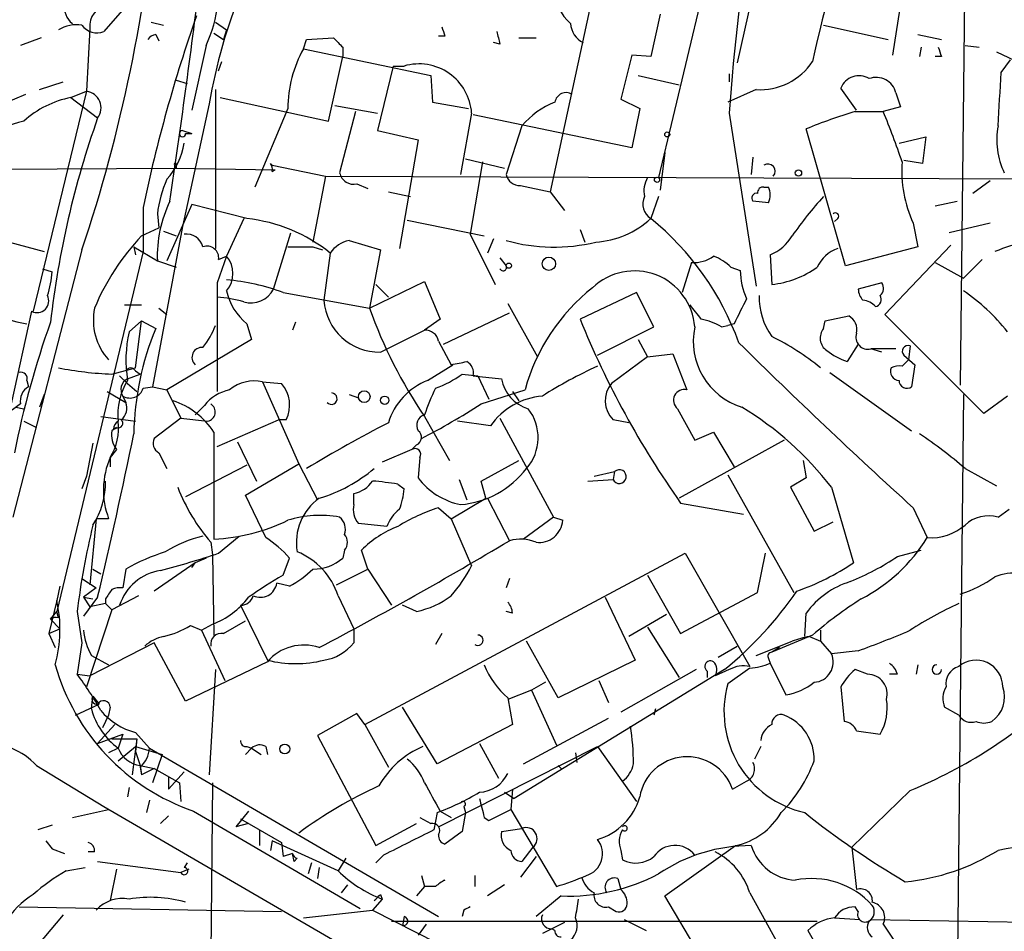
# Model space of a CAD drawing. Extents: x 7 to 199850, y -258826 to 2718.
# Drawn here: x 642 to 696, y 2069 to 2118 of the extents above; entities that cross this region are included whole.
import ezdxf

# ---------------------------------------------------------------- set-up
doc = ezdxf.new("R2010")
doc.units = 0
doc.header["$MEASUREMENT"] = 0
doc.layers.add('MAIN', color=5, linetype='CONTINUOUS')

msp = doc.modelspace()

# ---------------------------------------------------------------- linework, layer by layer
at = {"layer": 'MAIN'}
for p, q in [((693.7587, 2152.2723), (693.166, 2098.4243)), ((674.0313, 2122.5543), (671.068, 2108.8383)), ((682.244, 2120.6916), (681.1433, 2115.7809)), ((679.3653, 2119.9296), (676.91, 2109.6003)), ((689.5253, 2116.2043), (690.118, 2119.9296)), ((648.1233, 2118.7443), (647.0227, 2117.4743)), ((649.5627, 2117.9823), (650.24, 2117.8129)), ((653.034, 2117.9823), (653.6267, 2117.5589)), ((676.9947, 2118.4056), (676.4867, 2116.1196)), ((646.2607, 2117.6436), (646.0913, 2114.2569)), ((652.9493, 2117.3896), (653.4573, 2117.0509)), ((653.6267, 2117.5589), (653.4573, 2117.0509)), ((685.8, 2117.8129), (689.2713, 2117.0509)), ((643.636, 2117.1356), (642.5353, 2116.7123)), ((649.8167, 2117.3049), (649.986, 2116.9663)), ((657.7753, 2116.5429), (657.9447, 2117.0509)), ((657.9447, 2117.0509), (659.384, 2117.1356)), ((665.3953, 2117.2203), (665.0567, 2117.2203)), ((668.3587, 2116.7969), (668.02, 2116.8816)), ((669.3747, 2117.1356), (670.306, 2117.1356)), ((690.88, 2117.3049), (692.15, 2117.0509)), ((652.526, 2116.7123), (651.764, 2113.2409)), ((657.7753, 2116.5429), (664.6333, 2115.1036)), ((659.892, 2116.6276), (659.892, 2116.1196)), ((691.0493, 2116.6276), (690.9647, 2116.1196)), ((693.42, 2116.7123), (694.182, 2116.6276)), ((695.1133, 2116.3736), (696.8913, 2115.5269)), ((653.2033, 2115.3576), (653.3727, 2115.8656)), ((659.13, 2112.6483), (659.892, 2116.1196)), ((675.4707, 2116.2043), (674.878, 2113.8336)), ((676.4867, 2116.1196), (675.4707, 2116.2043)), ((692.15, 2116.1196), (691.8113, 2116.1196)), ((695.3673, 2115.2729), (695.8753, 2115.9503)), ((662.6013, 2115.6116), (661.7547, 2112.1403)), ((662.6013, 2115.6116), (663.194, 2115.6116)), ((643.5513, 2114.3416), (644.8213, 2114.7649)), ((650.9173, 2114.8496), (651.51, 2114.6803)), ((664.6333, 2115.1036), (664.718, 2113.6643)), ((675.8093, 2115.1036), (678.0107, 2114.5956)), ((680.72, 2115.1883), (680.72, 2114.7649)), ((646.0913, 2114.2569), (643.2127, 2102.4036)), ((645.2447, 2113.9183), (646.0913, 2114.2569)), ((653.034, 2114.3416), (653.034, 2105.7903)), ((682.1593, 2114.3416), (680.6353, 2113.6643)), ((687.578, 2113.2409), (686.7313, 2114.4263)), ((642.7893, 2114.0876), (641.604, 2113.5796)), ((645.2447, 2113.9183), (646.684, 2112.8176)), ((653.288, 2113.9183), (659.13, 2112.6483)), ((664.718, 2113.6643), (666.6653, 2113.3256)), ((674.878, 2113.8336), (675.894, 2113.3256)), ((689.6947, 2114.1723), (689.9487, 2113.4103)), ((652.6953, 2113.5796), (651.256, 2106.9756)), ((656.9287, 2113.3256), (655.1507, 2109.0923)), ((659.4687, 2113.4949), (661.7547, 2113.0716)), ((660.5693, 2113.1563), (659.7227, 2109.8543)), ((675.894, 2113.3256), (675.4707, 2111.2089)), ((687.4933, 2113.1563), (689.0173, 2113.1563)), ((689.9487, 2113.4103), (689.0173, 2113.1563)), ((666.8347, 2113.0716), (666.242, 2109.7696)), ((675.4707, 2111.2089), (666.9193, 2112.9869)), ((680.72, 2113.0716), (682.1593, 2103.7583)), ((651.256, 2112.1403), (651.764, 2111.9709)), ((661.7547, 2112.1403), (663.956, 2111.6323)), ((669.544, 2112.3943), (668.6973, 2109.7696)), ((686.9853, 2104.8589), (684.8687, 2112.2249)), ((651.4253, 2111.9709), (651.764, 2111.9709)), ((663.956, 2111.6323), (662.94, 2105.7903)), ((689.864, 2111.4629), (691.3033, 2111.8016)), ((691.3033, 2111.8016), (691.134, 2110.3623)), ((666.496, 2110.6163), (668.6127, 2110.1083)), ((677.2487, 2110.9549), (676.9947, 2108.9229)), ((681.99, 2110.7009), (681.9053, 2109.7696)), ((691.134, 2110.3623), (690.118, 2110.5316)), ((632.206, 2110.0236), (650.9173, 2110.1083)), ((650.9173, 2110.3623), (650.9173, 2110.1083)), ((650.9173, 2110.1083), (656.2513, 2110.0236)), ((655.9973, 2110.3623), (656.082, 2110.2776)), ((656.082, 2110.2776), (658.9607, 2109.6849)), ((656.082, 2109.9389), (656.2513, 2110.0236)), ((667.4273, 2110.4469), (666.75, 2106.5523)), ((658.9607, 2109.6849), (658.2833, 2106.1289)), ((658.9607, 2109.6849), (701.2093, 2109.5156)), ((694.7747, 2109.4309), (693.8433, 2108.7536)), ((660.654, 2109.2616), (661.2467, 2109.0076)), ((669.4593, 2109.1769), (671.068, 2108.8383)), ((682.5827, 2109.0923), (682.8367, 2109.0923)), ((662.3473, 2108.8383), (663.5327, 2108.5843)), ((671.068, 2108.8383), (671.83, 2107.8223)), ((676.91, 2108.5843), (676.4867, 2107.3989)), ((649.1393, 2107.9916), (649.1393, 2105.6209)), ((651.764, 2108.1609), (650.4093, 2105.1129)), ((654.7273, 2107.3989), (651.764, 2108.1609)), ((682.8367, 2108.2456), (681.99, 2108.3303)), ((691.8113, 2108.0763), (692.9967, 2108.3303)), ((649.9013, 2107.6529), (649.986, 2106.8909)), ((654.558, 2107.3989), (653.6267, 2105.3669)), ((663.3633, 2107.3143), (667.512, 2106.4676)), ((686.562, 2107.3989), (686.3927, 2107.2296)), ((649.0547, 2106.4676), (649.986, 2106.8909)), ((651.256, 2106.9756), (649.6473, 2098.3396)), ((672.6767, 2106.8063), (672.9307, 2106.1289)), ((690.626, 2107.1449), (690.88, 2105.8749)), ((694.7747, 2107.1449), (692.5733, 2106.6369)), ((650.24, 2106.7216), (650.9173, 2106.4676)), ((656.1667, 2103.5889), (657.098, 2106.6369)), ((666.75, 2106.5523), (668.1047, 2103.8429)), ((668.02, 2106.2983), (667.6813, 2105.5363)), ((641.9427, 2106.1289), (643.8053, 2105.6209)), ((645.8373, 2105.7056), (642.112, 2091.3123)), ((648.6313, 2105.8749), (648.716, 2105.4516)), ((648.6313, 2105.8749), (649.9013, 2105.1129)), ((656.9287, 2105.8749), (658.2833, 2105.8749)), ((658.2833, 2105.8749), (658.7913, 2105.7056)), ((660.2307, 2106.2136), (661.924, 2105.7056)), ((661.924, 2105.7056), (661.3313, 2102.5729)), ((690.88, 2105.8749), (686.9853, 2104.8589)), ((689.102, 2102.2343), (692.658, 2105.9596)), ((649.1393, 2105.6209), (644.4827, 2086.2323)), ((653.6267, 2105.3669), (653.1187, 2103.9276)), ((653.2033, 2105.1976), (653.6267, 2105.3669)), ((659.2147, 2105.5363), (658.876, 2102.9963)), ((668.3587, 2105.2823), (668.6973, 2104.8589)), ((682.9213, 2105.4516), (683.006, 2103.8429)), ((694.3513, 2105.1976), (693.3353, 2104.1816)), ((643.7207, 2104.6896), (644.2287, 2104.5203)), ((649.9013, 2105.1129), (650.9173, 2104.7743)), ((678.688, 2105.0283), (678.18, 2103.4196)), ((680.8047, 2104.7743), (681.3127, 2104.6049)), ((691.8113, 2105.0283), (693.3353, 2104.1816)), ((653.1187, 2103.9276), (653.1187, 2098.0856)), ((661.3313, 2102.5729), (664.2947, 2104.0123)), ((661.67, 2103.8429), (662.3473, 2103.1656)), ((664.2947, 2104.0123), (665.1413, 2101.9803)), ((688.9327, 2103.9276), (687.6627, 2103.5889)), ((656.6747, 2103.4196), (661.3313, 2102.5729)), ((675.7247, 2103.4196), (672.6767, 2101.9803)), ((676.656, 2101.5569), (675.7247, 2103.4196)), ((648.1233, 2102.7423), (649.0547, 2102.7423)), ((649.986, 2102.5729), (650.4093, 2102.2343)), ((668.782, 2102.8269), (670.3907, 2099.9483)), ((643.128, 2102.4036), (642.0273, 2097.4083)), ((665.3107, 2100.6256), (668.8667, 2102.3189)), ((685.8847, 2101.8956), (687.1547, 2102.1496)), ((694.436, 2096.9003), (689.102, 2102.2343)), ((648.3773, 2101.3029), (649.0547, 2101.8956)), ((648.716, 2099.3556), (649.0547, 2101.8956)), ((649.0547, 2101.8956), (649.8167, 2101.4723)), ((654.7273, 2101.7263), (654.9813, 2100.8796)), ((657.352, 2101.8109), (657.1827, 2101.3876)), ((665.1413, 2101.9803), (664.2947, 2101.3876)), ((673.608, 2100.0329), (676.656, 2101.5569)), ((680.2967, 2101.5569), (680.6353, 2101.6416)), ((680.974, 2101.7263), (680.6353, 2101.6416)), ((685.8, 2101.4723), (685.8847, 2101.8956)), ((661.924, 2100.2023), (664.2947, 2101.3876)), ((654.9813, 2100.8796), (650.4093, 2098.1703)), ((665.0567, 2100.7949), (665.734, 2099.5249)), ((675.8093, 2100.8796), (676.3173, 2099.9483)), ((687.6627, 2100.6256), (687.07, 2099.6943)), ((690.4567, 2100.5409), (690.372, 2099.7789)), ((676.3173, 2099.9483), (674.37, 2098.5089)), ((676.3173, 2099.9483), (677.672, 2100.1176)), ((677.672, 2100.1176), (678.434, 2098.1703)), ((689.6947, 2100.3716), (688.34, 2100.3716)), ((688.9327, 2100.2023), (688.34, 2100.3716)), ((690.118, 2100.0329), (690.7107, 2099.5249)), ((647.446, 2099.0169), (648.716, 2099.3556)), ((664.464, 2098.6783), (665.8187, 2099.5249)), ((690.0333, 2099.4403), (690.372, 2099.7789)), ((690.7107, 2099.5249), (690.5413, 2098.3396)), ((647.8693, 2098.9323), (648.2927, 2098.5089)), ((648.2927, 2098.7629), (648.97, 2099.0169)), ((648.716, 2099.1863), (648.97, 2099.0169)), ((666.3267, 2099.0169), (667.1733, 2098.9323)), ((666.9193, 2098.9323), (668.4433, 2098.7629)), ((667.1733, 2098.9323), (667.766, 2097.6623)), ((686.1387, 2099.1016), (690.5413, 2095.9689)), ((642.874, 2098.6783), (642.9587, 2098.3396)), ((648.2927, 2098.5089), (648.8007, 2098.0856)), ((649.1393, 2098.2549), (649.6473, 2098.3396)), ((649.6473, 2098.3396), (650.4093, 2098.1703)), ((655.574, 2098.5936), (656.59, 2098.5089)), ((655.574, 2098.5936), (657.5213, 2094.1909)), ((643.8053, 2097.9163), (643.5513, 2097.2389)), ((647.192, 2098.0856), (648.208, 2097.4929)), ((648.0387, 2097.8316), (648.208, 2097.4929)), ((650.4093, 2098.1703), (651.1713, 2096.6463)), ((660.2307, 2097.9163), (660.7387, 2097.7469)), ((667.3427, 2097.4083), (669.7133, 2098.1703)), ((669.036, 2098.0856), (669.3747, 2097.5776)), ((693.3353, 2097.9163), (692.912, 2058.2076)), ((695.706, 2097.8316), (694.436, 2096.9003)), ((642.5353, 2097.4083), (641.604, 2096.7309)), ((642.2813, 2097.2389), (642.7047, 2097.1543)), ((652.4413, 2097.3236), (651.9333, 2096.8156)), ((646.8533, 2096.7309), (648.716, 2096.4769)), ((664.2947, 2096.7309), (665.6493, 2094.3603)), ((677.926, 2097.1543), (678.8573, 2095.4609)), ((642.7047, 2096.4769), (643.382, 2096.1383)), ((651.1713, 2096.6463), (649.732, 2095.5456)), ((651.1713, 2096.6463), (652.6107, 2096.4769)), ((653.1187, 2095.1223), (656.4207, 2096.5616)), ((656.844, 2096.5616), (656.4207, 2096.5616)), ((667.8507, 2096.2229), (666.0727, 2096.4769)), ((668.3587, 2096.6463), (671.2373, 2091.3123)), ((675.3013, 2096.3923), (674.4547, 2096.5616)), ((647.7, 2096.1383), (647.446, 2095.9689)), ((647.5307, 2096.0536), (647.7847, 2096.1383)), ((652.9493, 2095.8843), (652.9493, 2090.1269)), ((678.8573, 2095.4609), (679.8733, 2095.8843)), ((679.8733, 2095.8843), (680.974, 2094.0216)), ((646.43, 2095.2916), (646.0913, 2093.5136)), ((654.2193, 2095.3763), (655.2353, 2093.2596)), ((663.8713, 2095.2069), (663.6173, 2094.9529)), ((683.6833, 2095.4609), (678.0107, 2092.3283)), ((647.7, 2094.9529), (647.3613, 2094.5296)), ((649.986, 2094.7836), (650.4093, 2093.9369)), ((663.6173, 2094.9529), (662.0087, 2094.2756)), ((647.3613, 2094.5296), (647.3613, 2094.0216)), ((654.7273, 2094.1063), (651.4253, 2092.4129)), ((654.6427, 2092.4976), (657.5213, 2094.1909)), ((657.5213, 2094.1909), (658.5373, 2092.2436)), ((664.0407, 2094.5296), (663.956, 2093.4289)), ((667.3427, 2093.2596), (669.3747, 2094.3603)), ((684.6993, 2094.3603), (684.8687, 2093.4289)), ((646.0913, 2093.5136), (645.8373, 2092.8363)), ((673.4387, 2093.5136), (674.5393, 2093.7676)), ((674.5393, 2093.7676), (674.4547, 2093.3443)), ((680.6353, 2093.5983), (684.1913, 2087.2483)), ((693.42, 2093.9369), (695.1133, 2093.0056)), ((662.8553, 2093.0903), (663.194, 2092.8363)), ((666.1573, 2093.3443), (666.5807, 2092.2436)), ((667.5967, 2092.3283), (667.3427, 2093.2596)), ((673.1, 2093.2596), (674.4547, 2093.3443)), ((684.8687, 2093.4289), (684.022, 2092.9209)), ((655.7433, 2090.2116), (654.6427, 2092.4976)), ((660.4847, 2091.9896), (660.4847, 2092.5823)), ((684.022, 2092.9209), (685.292, 2090.5503)), ((686.2233, 2092.9209), (687.4087, 2088.8569)), ((665.734, 2091.2276), (667.5967, 2092.3283)), ((667.6813, 2092.3283), (668.8667, 2090.0423)), ((678.0953, 2092.0743), (681.482, 2091.4816)), ((665.0567, 2091.8203), (665.734, 2091.2276)), ((690.626, 2091.8203), (691.388, 2090.2116)), ((695.198, 2091.3123), (695.7907, 2091.7356)), ((646.5993, 2091.2276), (646.2607, 2087.6716)), ((647.2767, 2091.2276), (646.5993, 2091.2276)), ((662.2627, 2090.8043), (660.7387, 2090.9736)), ((665.734, 2091.2276), (666.8347, 2088.6876)), ((671.2373, 2091.3123), (669.6287, 2090.1269)), ((671.2373, 2091.3123), (671.7453, 2091.1429)), ((685.292, 2090.5503), (686.308, 2091.0583)), ((652.78, 2089.9576), (652.8647, 2089.2803)), ((653.2033, 2089.3649), (654.304, 2090.2963)), ((652.8647, 2089.2803), (652.9493, 2084.9623)), ((659.9767, 2089.5343), (659.892, 2089.1109)), ((661.2467, 2088.5183), (660.908, 2089.5343)), ((661.0773, 2080.1363), (678.3493, 2089.3649)), ((678.3493, 2089.3649), (681.8207, 2083.2689)), ((682.244, 2087.2483), (682.6673, 2089.3649)), ((689.7793, 2089.1956), (691.0493, 2089.5343)), ((651.9333, 2088.8569), (649.732, 2087.3329)), ((651.764, 2088.6029), (651.9333, 2088.8569)), ((652.526, 2089.1109), (651.9333, 2088.8569)), ((656.6747, 2088.1796), (657.0133, 2089.1109)), ((646.43, 2088.5183), (646.8533, 2088.2643)), ((648.208, 2088.5183), (648.0387, 2087.5023)), ((659.5533, 2087.6716), (661.2467, 2088.5183)), ((661.2467, 2088.5183), (662.5167, 2086.5709)), ((645.8373, 2088.0103), (646.5993, 2087.5023)), ((657.0133, 2087.5869), (656.336, 2087.7563)), ((668.8667, 2088.0103), (668.6973, 2087.5023)), ((676.3173, 2088.1796), (678.0953, 2085.0469)), ((644.652, 2087.5869), (644.4827, 2086.8249)), ((646.5993, 2087.5023), (645.922, 2086.9943)), ((678.0953, 2085.0469), (682.244, 2087.2483)), ((644.4827, 2086.8249), (644.0593, 2085.0469)), ((645.922, 2086.9943), (646.43, 2086.9096)), ((646.684, 2086.9943), (645.922, 2085.9783)), ((645.922, 2086.9943), (646.2607, 2086.4863)), ((647.1073, 2086.6556), (646.2607, 2086.4863)), ((647.1073, 2086.9096), (647.1073, 2086.6556)), ((647.1073, 2086.6556), (647.446, 2086.3169)), ((648.8853, 2087.0789), (647.446, 2086.3169)), ((659.638, 2087.0789), (660.4847, 2085.3009)), ((674.0313, 2086.9943), (675.64, 2083.6076)), ((644.144, 2085.8089), (644.4827, 2086.2323)), ((644.5673, 2085.8936), (644.4827, 2086.2323)), ((645.5833, 2086.2323), (645.8373, 2084.5389)), ((647.446, 2086.3169), (646.0913, 2082.1683)), ((654.3887, 2086.5709), (655.828, 2083.6076)), ((663.8713, 2086.2323), (663.1093, 2086.5709)), ((669.036, 2086.1476), (668.6973, 2086.2323)), ((684.784, 2084.8776), (684.8687, 2086.1476)), ((644.144, 2085.8089), (644.652, 2085.3009)), ((652.272, 2085.2163), (652.8647, 2085.5549)), ((653.4573, 2085.0469), (654.6427, 2085.7243)), ((677.3333, 2086.0629), (675.3013, 2084.8776)), ((644.0593, 2085.0469), (644.652, 2085.3009)), ((644.0593, 2085.0469), (644.398, 2084.2849)), ((651.6793, 2085.4703), (652.272, 2085.2163)), ((652.272, 2085.2163), (653.542, 2082.5069)), ((660.4847, 2085.3009), (660.4847, 2084.5389)), ((665.226, 2085.0469), (664.8873, 2084.4543)), ((676.3173, 2085.3856), (678.0107, 2082.6763)), ((685.6307, 2085.2163), (685.6307, 2084.6236)), ((645.8373, 2084.5389), (645.5833, 2082.8456)), ((649.732, 2084.5389), (646.2607, 2082.7609)), ((651.4253, 2081.4063), (649.732, 2084.5389)), ((671.4913, 2081.5756), (669.798, 2084.6236)), ((682.1593, 2083.8616), (684.1067, 2084.6236)), ((685.2073, 2084.9623), (683.006, 2084.0309)), ((685.038, 2084.8776), (685.6307, 2084.6236)), ((685.6307, 2084.6236), (686.2233, 2083.9463)), ((680.1273, 2083.7769), (681.1433, 2084.3696)), ((683.4293, 2084.2849), (683.006, 2084.0309)), ((687.6627, 2084.1156), (686.2233, 2083.9463)), ((646.3453, 2083.8616), (647.2767, 2083.3536)), ((655.828, 2083.5229), (651.4253, 2081.4063)), ((675.64, 2083.6076), (671.4913, 2081.5756)), ((682.8367, 2083.6923), (682.9213, 2083.4383)), ((682.9213, 2083.4383), (683.768, 2081.7449)), ((653.034, 2083.0996), (652.6953, 2077.4269)), ((680.466, 2083.0996), (669.1207, 2076.1569)), ((678.942, 2083.0996), (674.878, 2080.8136)), ((679.5347, 2083.0149), (679.5347, 2082.6763)), ((680.72, 2083.0996), (679.958, 2082.7609)), ((681.8207, 2083.1843), (680.6353, 2082.3376)), ((688.1707, 2082.8456), (687.4933, 2083.0996)), ((690.88, 2083.3536), (690.7953, 2082.8456)), ((645.5833, 2082.8456), (646.2607, 2082.7609)), ((670.814, 2082.4223), (670.052, 2081.9989)), ((673.6927, 2082.5069), (674.2007, 2081.3216)), ((689.7793, 2082.8456), (689.356, 2082.8456)), ((670.052, 2081.9989), (668.782, 2081.4909)), ((670.052, 2081.9989), (671.4067, 2079.0356)), ((686.7313, 2082.1683), (686.9007, 2080.3056)), ((646.3453, 2080.9829), (646.43, 2081.6603)), ((646.43, 2081.6603), (646.7687, 2081.2369)), ((668.782, 2081.5756), (669.036, 2080.1363)), ((645.4987, 2080.6443), (646.7687, 2081.2369)), ((647.3613, 2081.0676), (647.2767, 2080.6443)), ((664.972, 2078.0196), (663.1093, 2081.0676)), ((676.7407, 2080.9829), (676.656, 2080.6443)), ((693.0813, 2080.6443), (692.3193, 2081.0676)), ((647.2767, 2080.6443), (646.938, 2079.9669)), ((660.654, 2080.7289), (658.5373, 2079.5436)), ((661.0773, 2080.1363), (660.654, 2080.7289)), ((669.6287, 2078.0196), (674.2007, 2080.4749)), ((647.6153, 2080.1363), (646.684, 2079.1203)), ((648.716, 2079.7129), (649.478, 2078.8663)), ((661.0773, 2080.1363), (662.3473, 2077.8503)), ((669.036, 2080.1363), (664.972, 2078.0196)), ((687.578, 2079.7976), (688.848, 2079.6283)), ((646.684, 2079.1203), (648.0387, 2079.6283)), ((647.446, 2079.3743), (648.8007, 2079.3743)), ((648.0387, 2079.6283), (647.7847, 2078.8663)), ((648.8007, 2079.3743), (648.5467, 2077.4269)), ((648.8007, 2079.3743), (648.716, 2078.6969)), ((658.5373, 2079.5436), (661.67, 2073.6169)), ((647.7847, 2078.8663), (647.2767, 2078.6123)), ((647.7847, 2078.1889), (648.716, 2078.9509)), ((648.716, 2078.9509), (650.1553, 2078.5276)), ((648.716, 2078.6969), (648.97, 2077.9349)), ((649.478, 2078.8663), (665.0567, 2069.8069)), ((654.9813, 2078.8663), (654.6427, 2078.5276)), ((654.7273, 2078.9509), (654.9813, 2078.8663)), ((654.9813, 2078.8663), (655.4893, 2078.5276)), ((655.7433, 2078.9509), (655.828, 2078.5276)), ((665.0567, 2074.6329), (673.608, 2078.9509)), ((667.258, 2079.1203), (668.274, 2077.2576)), ((673.608, 2078.9509), (675.7247, 2075.9876)), ((682.4133, 2078.9509), (682.0747, 2078.2736)), ((650.1553, 2078.5276), (649.6473, 2077.0036)), ((672.4227, 2078.6123), (672.5073, 2078.1043)), ((643.382, 2077.9349), (647.0227, 2075.7336)), ((648.97, 2077.9349), (649.732, 2077.7656)), ((648.97, 2077.9349), (649.0547, 2077.4269)), ((648.97, 2077.8503), (649.0547, 2077.4269)), ((649.732, 2077.7656), (649.0547, 2077.4269)), ((649.732, 2077.7656), (651.0867, 2077.0036)), ((650.494, 2076.6649), (651.3407, 2077.5963)), ((671.4913, 2077.9349), (671.6607, 2077.7656)), ((650.494, 2077.3423), (650.494, 2076.6649)), ((680.8893, 2076.6649), (681.6513, 2077.0883)), ((648.3773, 2076.7496), (648.2927, 2076.2416)), ((651.0867, 2077.0036), (651.1713, 2075.9876)), ((652.8647, 2077.0036), (651.6793, 1956.0149)), ((669.036, 2076.6649), (668.9513, 2075.5643)), ((690.4567, 2076.5803), (687.324, 2073.5323)), ((649.478, 2076.0723), (649.3087, 2075.3949)), ((668.6127, 2076.4956), (669.1207, 2076.1569)), ((645.3293, 2075.1409), (647.2767, 2075.5643)), ((647.0227, 2075.7336), (683.8527, 2054.3129)), ((651.8487, 2075.4796), (660.8233, 2070.2303)), ((654.812, 2075.4796), (654.1347, 2074.6329)), ((665.1413, 2075.4796), (665.734, 2075.1409)), ((666.4113, 2075.7336), (666.496, 2075.3949)), ((667.766, 2074.9716), (668.9513, 2075.5643)), ((668.9513, 2075.5643), (671.4067, 2071.4156)), ((650.494, 2075.2256), (650.0707, 2074.8023)), ((654.3887, 2075.0563), (656.59, 2073.7863)), ((664.0407, 2075.1409), (664.6333, 2074.8023)), ((664.972, 2075.3949), (664.8027, 2074.4636)), ((666.496, 2075.3949), (666.3267, 2074.3789)), ((667.512, 2075.1409), (667.766, 2074.9716)), ((644.2287, 2074.7176), (643.4667, 2074.4636)), ((654.812, 2074.8023), (654.1347, 2074.6329)), ((655.4047, 2074.4636), (655.4047, 2073.6169)), ((661.67, 2073.6169), (663.8713, 2074.8023)), ((668.4433, 2074.3789), (669.544, 2074.5483)), ((643.89, 2073.8709), (644.2287, 2073.4476)), ((656.082, 2073.8709), (655.9973, 2073.3629)), ((659.638, 2072.2623), (656.082, 2073.8709)), ((666.3267, 2074.3789), (665.3953, 2073.7016)), ((644.2287, 2073.4476), (644.906, 2073.1936)), ((656.59, 2073.7863), (656.6747, 2073.0243)), ((670.1367, 2073.5323), (669.544, 2072.7703)), ((674.878, 2073.3629), (674.9627, 2072.8549)), ((677.2487, 2070.9076), (681.0587, 2073.6169)), ((687.324, 2073.5323), (687.578, 2071.2463)), ((646.5147, 2073.2783), (646.176, 2073.2783)), ((657.1827, 2073.1936), (656.6747, 2073.0243)), ((657.2673, 2072.7703), (657.1827, 2073.1936)), ((657.4367, 2072.9396), (657.2673, 2072.7703)), ((660.0613, 2072.9396), (659.638, 2072.2623)), ((662.0933, 2073.1089), (661.67, 2072.6856)), ((670.306, 2073.0243), (669.4593, 2071.9236)), ((644.9907, 2072.2623), (646.0067, 2072.4316)), ((646.684, 2072.7703), (651.1713, 2072.1776)), ((647.7, 2072.3469), (647.3613, 2070.6536)), ((651.5947, 2072.3469), (651.1713, 2072.1776)), ((651.51, 2072.6856), (651.3407, 2072.4316)), ((658.1987, 2072.6856), (658.0293, 2072.0929)), ((658.622, 2072.4316), (658.5373, 2071.8389)), ((664.1253, 2072.0083), (664.2947, 2071.4156)), ((665.3107, 2071.7543), (665.3953, 2071.7543)), ((667.004, 2072.0083), (667.004, 2071.4156)), ((674.7087, 2071.8389), (674.878, 2071.2463)), ((660.146, 2071.5003), (659.8073, 2071.0769)), ((664.2947, 2071.4156), (663.8713, 2070.9076)), ((664.8873, 2071.4156), (664.2947, 2071.4156)), ((668.6127, 2071.5003), (667.6813, 2070.9076)), ((662.0087, 2070.7383), (661.5007, 2070.1456)), ((661.924, 2070.9923), (662.0087, 2070.7383)), ((671.6607, 2070.9076), (670.306, 2069.8069)), ((680.5507, 2065.3196), (677.2487, 2070.9076)), ((681.8207, 2071.0769), (683.9373, 2067.2669)), ((642.4507, 2070.3149), (656.59, 2070.0609)), ((674.2007, 2070.3149), (674.624, 2070.0609)), ((687.6627, 2070.0609), (687.4933, 2070.3149)), ((644.8213, 2069.8916), (643.128, 2067.8596)), ((657.7753, 2069.7223), (661.5007, 2070.1456)), ((661.5007, 2070.1456), (666.8347, 2067.4363)), ((663.194, 2069.8069), (663.1093, 2069.2989)), ((666.4113, 2070.1456), (666.3267, 2069.8069)), ((675.0473, 2069.6376), (676.2327, 2069.0449)), ((686.3927, 2069.7223), (687.7473, 2069.6376)), ((688.34, 2069.6376), (718.6507, 2069.1296)), ((662.5167, 2069.5529), (685.4613, 2069.5529)), ((664.3793, 2069.3836), (663.956, 2068.7909)), ((671.83, 2069.4683), (670.6447, 2068.8756)), ((671.322, 2069.0449), (671.1527, 2069.1296)), ((689.0173, 2069.3836), (690.5413, 2067.0976)), ((684.9533, 2069.0449), (686.2233, 2066.8436))]:
    msp.add_line(p, q, dxfattribs=at)
for centre, radius in [((677.3756, 2111.9286), 0.1338), ((684.4453, 2109.8543), 0.1693), ((676.8253, 2109.4874), 0.1411), ((670.998, 2104.9621), 0.3573), ((668.8384, 2104.859), 0.1411), ((661.0491, 2097.8034), 0.3155), ((662.1497, 2097.6059), 0.2275), ((656.7678, 2078.824), 0.2658)]:
    msp.add_circle(centre, radius, dxfattribs=at)
for centre, radius, start, end in [((788.0163, 2105.8143), 107.5415, 164.720985, 176.130526), ((565.4343, 2132.614), 84.7862, 341.496198, 355.026595), ((761.7896, 2099.2552), 78.363, 161.074828, 167.762323), ((645.8372, 2119.798), 7.3663, 335.23502, 12.31325), ((162.1524, 2180.65), 493.7513, 351.577594, 352.965714), ((680.9408, 2108.8003), 28.647, 157.50591, 170.39619), ((673.9893, 2119.9722), 2.7601, 184.403, 228.73089), ((646.0148, 2118.793), 1.1277, 169.51019, 232.56307), ((647.449, 2117.7486), 1.1929, 102.44025, 185.04963), ((725.2245, 2092.353), 77.6758, 160.469323, 168.38515), ((645.5408, 2115.9933), 1.8436, 80.74511, 121.87361), ((646.6416, 2118.3845), 0.9868, 215.40065, 292.71902), ((792.303, 2159.7968), 133.8593, 198.316987, 198.546184), ((837.6239, 2159.4856), 174.5653, 193.92564, 194.154823), ((673.3602, 2117.9581), 1.193, 182.90677, 244.4681), ((649.8588, 2116.7548), 0.5517, 94.3764, 147.53996), ((786.6379, 2243.8815), 179.6053, 224.885409, 225.114592), ((663.6852, 2113.2677), 6.7568, 151.00527, 179.50901), ((819.0727, 2158.7011), 133.8752, 198.317001, 198.54617), ((682.3674, 2117.7355), 3.4002, 266.49125, 326.63755), ((663.9983, 2112.8853), 2.8425, 3.7579, 106.43686), ((-24.3687, 2156.1587), 720.8964, 356.51953, 356.7487123), ((687.705, 2114.0452), 1.0456, 58.24496, 158.62494), ((688.6311, 2113.9037), 1.097, 14.17305, 110.03398), ((645.9612, 2113.3616), 0.9047, 323.03383, 81.73197), ((646.3035, 2108.6256), 5.3975, 101.31264, 131.81655), ((672.9733, 2109.4728), 4.505, 111.50265, 139.57155), ((671.9287, 2113.5656), 0.6147, 58.12504, 170.75988), ((694.3887, 2089.562), 24.5812, 106.29093, 112.78581), ((640.9949, 2093.6031), 51.8505, 18.95667, 22.1546), ((644.4731, 2105.1547), 7.6994, 103.27819, 138.29002), ((693.1629, 2096.2953), 49.3282, 160.43074, 173.58009), ((651.256, 2111.971), 0.1693, 90, 359.96616), ((699.1762, 2111.6322), 4.0505, 169.15529, 206.03556), ((647.8574, 2111.9326), 3.5148, 316.55513, 352.32036), ((650.875, 2110.3199), 0.0598, 45.06765, 225), ((655.616, 2110.0659), 0.483, 344.75529, 37.85938), ((682.7944, 2109.945), 0.3943, 318.72248, 122.47677), ((696.6388, 2109.9284), 6.6258, 175.51176, 204.84079), ((656.4142, 2106.8773), 6.5589, 156.28134, 173.20882), ((660.4846, 2110.0234), 0.7804, 192.51368, 282.53677), ((669.4241, 2109.9178), 0.7418, 191.52504, 272.72006), ((677.5024, 2108.8807), 1.3865, 148.73362, 192.34413), ((682.5404, 2108.7959), 0.2994, 81.87802, 188.12198), ((681.8197, 2108.669), 1.1016, 337.39694, 22.59826), ((676.9881, 2108.1832), 0.9309, 154.47818, 237.40937), ((682.1875, 2108.4997), 0.2602, 77.45447, 220.6204), ((700.9623, 2094.7193), 20.5459, 137.55898, 145.12362), ((656.6928, 2105.363), 6.7961, 154.11174, 182.10899), ((653.7581, 2098.7269), 8.726, 51.29364, 83.62297), ((673.2267, 2110.9133), 4.7936, 273.54741, 312.84937), ((666.9127, 2095.5875), 15.2043, 19.69, 50.97271), ((686.435, 2107.5259), 0.1796, 315, 135), ((658.4938, 2097.5361), 12.9949, 136.58274, 157.19492), ((651.4761, 2105.6547), 0.9078, 14.03931, 98.5782), ((682.0438, 2107.675), 2.3903, 291.53746, 329.65988), ((698.9791, 2095.9127), 10.4812, 92.61994, 112.14208), ((652.5739, 2105.2786), 0.6346, 352.66669, 110.01396), ((660.5689, 2104.6057), 1.6431, 101.87824, 145.50333), ((671.2717, 2115.3692), 9.5107, 254.29491, 283.69448), ((687.1863, 2104.0097), 1.8869, 109.32129, 156.09486), ((652.5578, 2104.4356), 1.4177, 318.93536, 41.06464), ((678.801, 2106.8768), 1.852, 266.50183, 305.38159), ((678.9557, 2102.8964), 2.6354, 45.44429, 69.62386), ((668.528, 2104.7742), 0.1893, 206.55151, 26.57859), ((682.3706, 2109.2199), 5.4144, 276.73939, 304.80806), ((640.0035, 2104.7049), 4.2292, 339.88286, 357.49832), ((675.6062, 2101.3168), 3.2599, 4.22374, 133.69991), ((685.0395, 2104.6333), 3.7269, 180.43661, 204.61623), ((652.5482, 2092.0466), 12.0985, 70.05756, 84.88566), ((654.939, 2104.2558), 1.3972, 254.17515, 331.48871), ((679.903, 2095.3853), 10.5634, 128.31403, 164.71353), ((688.6182, 2103.6477), 0.9573, 183.52145, 222.87922), ((688.5516, 2103.6313), 0.4827, 307.88123, 37.86457), ((643.4243, 2102.954), 0.6251, 241.70483, 28.29517), ((652.497, 2095.4376), 7.753, 74.58349, 85.40059), ((656.7562, 2104.2118), 3.2085, 192.73897, 230.77543), ((1019.9724, 1933.0737), 378.6339, 153.320357, 153.549534), ((685.9687, 2103.1653), 3.641, 178.66229, 215.54006), ((688.5234, 2103.0386), 0.3875, 280.49794, 33.11188), ((687.1234, 2094.4375), 10.9907, 38.65704, 55.58395), ((649.669, 2101.9322), 3.2187, 168.51831, 221.99026), ((661.8658, 2103.1984), 2.9966, 183.86711, 271.11285), ((685.718, 2111.2706), 25.8913, 199.62916, 214.1642), ((666.6763, 2092.8537), 15.4932, 36.09127, 39.66191), ((687.8528, 2102.022), 0.9764, 40.61402, 86.2476), ((643.6536, 2107.0358), 5.3664, 245.57646, 261.64688), ((686.7456, 2101.4018), 0.8524, 347.56816, 61.31819), ((691.009, 2085.0409), 49.7751, 160.31094, 168.71237), ((664.065, 2095.5347), 15.436, 157.37737, 179.01669), ((648.9159, 2103.2086), 4.4062, 321.34364, 339.16742), ((718.3236, 2120.5142), 49.2661, 202.09851, 215.25888), ((682.4797, 2100.7817), 3.7044, 167.9208, 253.01098), ((678.6161, 2098.8304), 3.2028, 58.35054, 79.56859), ((686.4236, 2100.9566), 0.8093, 140.41019, 235.84847), ((655.2171, 2099.7688), 7.0097, 167.35833, 188.94981), ((664.3299, 2100.6467), 0.7417, 11.52504, 92.72006), ((676.6093, 2088.2528), 14.3059, 50.90498, 63.43978), ((688.1907, 2101.0034), 0.6493, 160.67206, 283.2956), ((652.3093, 2099.9159), 0.5425, 84.98726, 226.12037), ((896.4986, 2318.8696), 306.488, 225.381856, 227.800434), ((690.3508, 2100.2446), 0.3147, 70.3327, 222.28226), ((688.1211, 2102.9652), 3.4356, 231.22091, 252.18525), ((648.2755, 2118.4698), 19.4706, 259.02087, 267.5583), ((648.462, 2099.0804), 0.2752, 22.63268, 157.36732), ((623.8025, 2311.3086), 215.8949, 281.199271, 281.428427), ((666.2165, 2099.0762), 0.7174, 348.42849, 59.49234), ((683.9179, 2076.9153), 24.7724, 114.59401, 122.39866), ((689.8986, 2099.1708), 0.4937, 158.02191, 265.98136), ((689.8641, 2098.5085), 0.947, 79.70814, 116.55693), ((642.5494, 2098.777), 0.3393, 343.08724, 106.91276), ((662.9111, 2103.7283), 5.8192, 289.85238, 305.9408), ((643.368, 2097.5916), 0.8527, 118.68715, 192.41438), ((651.322, 2096.8199), 3.5539, 148.47192, 185.53846), ((648.5829, 2098.1835), 0.6481, 116.60459, 212.88821), ((655.1083, 2096.6039), 2.0435, 76.82675, 129.95563), ((655.2684, 2097.3463), 1.7602, 333.5252, 41.33781), ((665.7655, 2095.3502), 3.5735, 111.35868, 163.04521), ((670.4568, 2099.1163), 2.0443, 189.95489, 253.69002), ((675.476, 2097.5815), 1.4433, 140.01959, 224.9607), ((690.2873, 2098.6782), 0.4233, 179.98646, 306.87531), ((648.4196, 2098.4836), 0.7551, 239.70642, 342.37124), ((654.2434, 2095.9474), 2.2675, 101.37981, 142.63231), ((659.2781, 2097.694), 0.3076, 220.82149, 86.04841), ((676.6729, 2092.5608), 13.089, 154.21293, 161.03045), ((670.9449, 2094.0795), 3.7641, 94.57441, 145.28906), ((678.2929, 2097.6058), 0.5819, 75.96614, 230.90184), ((647.4601, 2097.1966), 0.8045, 307.87561, 21.61228), ((649.4463, 2093.6078), 4.1778, 33.01869, 71.84565), ((652.5162, 2096.9752), 0.5071, 280.73832, 58.65452), ((645.7224, 2131.0425), 39.9837, 297.40389, 302.73319), ((672.2174, 2082.1231), 17.685, 37.6303, 58.72948), ((664.4429, 2096.2652), 0.57, 105.06998, 211.32235), ((667.8861, 2095.597), 2.5321, 319.03227, 37.95337), ((644.8475, 2096.0958), 2.9618, 328.07541, 7.39279), ((648.0809, 2096.0113), 0.5518, 122.46323, 175.60368), ((647.7886, 2096.373), 0.2509, 249.31832, 48.74962), ((695.8759, 2031.0999), 73.398, 117.18116, 121.117043), ((358.8573, 2155.2654), 295.8127, 346.656316, 348.403085), ((648.7582, 2095.7572), 1.3292, 170.83532, 217.23717), ((663.6818, 2095.6137), 0.4487, 294.97756, 52.33331), ((676.0186, 2073.5489), 26.8045, 49.51885, 56.1102), ((650.2401, 2095.2916), 0.5681, 153.43946, 243.42593), ((663.7867, 2094.6989), 0.3053, 326.31514, 123.70048), ((651.3797, 2092.7746), 4.3849, 156.40713, 200.65851), ((656.2119, 2100.3018), 8.3298, 286.81816, 310.17185), ((665.8326, 2096.9576), 4.9848, 274.71095, 322.70115), ((674.7934, 2093.4967), 0.3714, 204.22564, 133.16716), ((642.9345, 2093.1696), 4.1738, 326.87686, 1.23558), ((660.1461, 2094.1909), 1.6439, 281.88686, 325.49112), ((659.4608, 2071.4345), 21.9202, 81.0915, 84.66032), ((667.0025, 2095.7325), 3.8194, 217.09462, 258.51472), ((660.5677, 2096.6453), 10.2652, 201.27342, 220.65439), ((660.0386, 2092.9848), 3.1589, 336.70567, 357.30552), ((660.2759, 2089.9639), 2.8854, 124.97282, 190.26737), ((661.5938, 2091.7271), 1.1397, 166.68435, 221.38597), ((658.6657, 2085.6202), 5.7894, 79.48023, 107.45941), ((664.3089, 2090.0281), 2.1885, 128.71909, 159.22639), ((667.9456, 2082.6679), 9.5975, 107.51799, 122.03095), ((694.69, 2089.5006), 1.8816, 74.33652, 132.4519), ((683.6917, 2081.7084), 38.376, 166.15919, 173.23002), ((652.4915, 2100.2213), 10.1048, 272.59669, 296.04774), ((659.2286, 2090.6772), 0.8047, 338.39297, 52.11752), ((670.4581, 2091.2394), 1.2908, 263.23285, 355.71262), ((691.5996, 2092.9635), 2.76, 265.60305, 311.26599), ((659.5322, 2089.9576), 0.6138, 316.39943, 43.60057), ((664.6956, 2085.8547), 5.2807, 110.39553, 135.82863), ((654.3059, 2082.7568), 7.7874, 104.49539, 120.74622), ((652.5264, 2085.2169), 5.941, 40.9534, 57.21593), ((556.7085, 2277.6228), 218.5541, 297.794896, 300.876062), ((669.4678, 2087.9849), 2.1434, 66.97937, 106.28651), ((683.5834, 2095.0507), 9.1831, 297.55873, 328.19977), ((654.0823, 2078.038), 12.0143, 108.22563, 119.27101), ((632.6896, 2152.6323), 66.51, 285.149039, 287.964668), ((655.9982, 2085.9065), 3.824, 17.85404, 67.90283), ((658.3433, 2090.8351), 2.3176, 268.5165, 311.93062), ((680.1951, 2099.4741), 12.8359, 288.9369, 304.1932), ((682.0061, 2100.7115), 13.8938, 292.12671, 304.01924), ((650.4706, 2085.7288), 2.7342, 98.41016, 162.06205), ((654.5666, 2092.2547), 5.2702, 297.66198, 314.84856), ((659.6476, 2092.4242), 8.1004, 318.70921, 332.52991), ((696.0023, 2085.8102), 2.4835, 81.17526, 113.08075), ((668.1819, 2068.0397), 23.1955, 119.74206, 125.19778), ((655.4482, 2087.8916), 0.8981, 244.81314, 351.33484), ((688.5939, 2083.4384), 4.6062, 107.10255, 143.97299), ((691.2195, 2093.3853), 6.5191, 287.37264, 305.75469), ((774.2881, 2002.481), 152.6537, 146.192759, 146.421922), ((647.9119, 2086.2737), 1.2351, 84.10754, 112.16062), ((667.549, 2098.8917), 20.4019, 309.28113, 325.48973), ((637.3918, 2085.2612), 7.2613, 344.7691, 12.43595), ((651.4395, 2089.5199), 4.2134, 289.77073, 323.17117), ((654.394, 2087.2694), 0.6985, 269.56527, 344.17291), ((662.8971, 2090.8482), 4.7176, 281.91756, 306.96633), ((668.0785, 2086.088), 0.9594, 3.56181, 42.83733), ((699.9419, 2067.8446), 22.5859, 122.42331, 130.72126), ((701.1344, 2068.8579), 19.5349, 114.34579, 123.13389), ((644.4404, 2085.4277), 0.4829, 74.76361, 127.86666), ((649.2293, 2085.5062), 3.32, 185.00943, 209.69394), ((648.8853, 2090.2114), 5.5031, 284.25088, 300.51147), ((653.3726, 2084.4543), 0.5986, 81.86584, 188.13416), ((671.7695, 2128.5552), 47.1961, 289.67888, 293.32511), ((650.6638, 2082.7601), 2.1595, 101.31774, 131.81465), ((658.48, 2086.1467), 2.5698, 278.86448, 321.26985), ((667.1695, 2084.6814), 0.2809, 233.91716, 89.22495), ((685.5876, 2081.028), 3.8886, 98.1251, 112.38502), ((657.7889, 2081.8362), 2.5865, 71.2106, 139.29899), ((683.006, 2083.8193), 0.2116, 90, 216.87531), ((657.352, 2089.8514), 6.4271, 256.28332, 283.71668), ((679.704, 2083.2689), 0.3053, 56.31514, 236.31514), ((679.426, 2083.0875), 0.6243, 328.45383, 44.22762), ((681.6737, 2086.3326), 3.1517, 272.67331, 293.31866), ((685.2396, 2083.5009), 1.0799, 272.78133, 24.36008), ((688.6794, 2082.5076), 1.1506, 17.08223, 53.98361), ((694.0122, 2082.1706), 1.4397, 359.90847, 130.28403), ((655.6303, 2086.52), 11.6701, 195.74321, 251.09245), ((671.907, 2085.1503), 4.7481, 202.23501, 228.84007), ((681.4898, 2081.7572), 1.5475, 77.65311, 119.83214), ((689.4402, 2080.7292), 3.0674, 129.39757, 152.02058), ((691.896, 2083.0996), 0.254, 90, 0), ((693.3584, 2082.3397), 0.9697, 106.60529, 190.18118), ((631.2763, 2072.127), 17.8768, 29.38356, 36.84003), ((683.2925, 2084.8677), 3.1588, 278.65777, 309.27141), ((688.1706, 2081.7872), 1.0584, 343.74304, 89.99459), ((686.0188, 2080.8437), 5.5869, 164.49088, 257.23137), ((680.3398, 2101.1627), 26.5828, 292.36964, 313.34127), ((693.463, 2081.5332), 1.2348, 149.04818, 202.15123), ((693.9581, 2081.618), 1.592, 304.47664, 20.22202), ((646.6417, 2081.4994), 0.2659, 142.76379, 279.15411), ((646.9999, 2081.0611), 0.3615, 1.03039, 150.90383), ((686.4558, 2081.0254), 2.7703, 329.71409, 9.67347), ((650.1183, 2082.001), 3.9079, 195.10094, 233.33448), ((649.609, 2083.1724), 3.5729, 219.53064, 255.5262), ((683.4989, 2080.1846), 0.4953, 68.14274, 185.59663), ((682.7281, 2078.2638), 2.565, 358.32668, 68.13637), ((686.8222, 2079.4955), 0.8139, 21.78703, 84.46523), ((693.7587, 2081.0571), 0.7933, 211.35766, 288.67477), ((694.436, 2081.321), 1.1001, 247.36972, 292.63028), ((663.2752, 2078.0195), 12.2801, 0.00047, 9.52507), ((683.4453, 2079.198), 1.036, 115.08839, 174.92774), ((654.685, 2079.2472), 0.2993, 171.85636, 278.12469), ((640.6743, 2075.4473), 3.677, 42.5741, 92.66553), ((649.1679, 2079.4067), 1.485, 201.34, 262.34187), ((648.0105, 2078.9651), 1.4708, 310.71833, 356.14835), ((655.4167, 2078.4186), 0.6245, 58.46823, 134.20202), ((666.1095, 2074.4374), 4.8969, 112.82372, 150.69413), ((661.6056, 2076.008), 2.8675, 20.31634, 52.19494), ((678.4455, 2075.8175), 2.5865, 19.12425, 170.56281), ((677.8821, 2080.9416), 7.9047, 315.43668, 339.6205), ((674.095, 2078.2946), 1.486, 305.72773, 349.3351), ((681.3607, 2077.7496), 0.7224, 293.72249, 29.40744), ((667.1734, 2078.2734), 1.7799, 272.72447, 334.65872), ((671.5257, 2055.4272), 23.4966, 114.34606, 126.58523), ((1045.7177, 2287.8914), 435.8408, 208.938094, 209.167277), ((659.9525, 2088.7438), 14.2614, 290.60744, 300.81417), ((666.369, 2075.8606), 0.1339, 288.42141, 161.57859), ((921.3848, 2139.1488), 261.8175, 193.921641, 194.150824), ((672.6945, 2077.1551), 3.3274, 285.93475, 344.06525), ((680.2407, 2077.3309), 3.803, 282.42096, 329.39772), ((713.4562, 2111.297), 45.9462, 231.38837, 239.59544), ((1002.1177, 1396.4468), 757.29, 116.4504563, 116.6796427), ((664.7264, 2074.4212), 0.3923, 327.35517, 103.72807), ((669.7677, 2073.9979), 0.5941, 308.39773, 112.11838), ((676.0207, 2073.8286), 1.2339, 149.02828, 202.17303), ((675.0756, 2074.5482), 0.1411, 216.84553, 143.12198), ((665.5053, 2074.1418), 0.4537, 171.40554, 255.96988), ((669.2901, 2074.1673), 0.8728, 165.97012, 247.15998), ((672.6672, 2073.1781), 1.2205, 286.57154, 39.57116), ((700.8885, 2044.2323), 29.6812, 73.46197, 101.05322), ((646.0657, 2073.3458), 0.4541, 351.45052, 75.94234), ((669.5299, 2073.3489), 0.5788, 178.61392, 271.39597), ((677.7871, 2072.2737), 1.3575, 37.96901, 146.43168), ((681.8399, 2064.8827), 8.7344, 89.57099, 124.36197), ((684.4178, 2074.3748), 2.6243, 196.78603, 266.90264), ((689.0603, 2083.2544), 11.641, 275.63184, 301.8197), ((657.479, 2073.2358), 0.2993, 188.10574, 261.87261), ((675.6795, 2074.2377), 1.5575, 242.5992, 308.82584), ((678.3053, 2069.9911), 3.6793, 17.16433, 63.3082), ((651.3512, 2072.2411), 0.1908, 199.4417, 93.15484), ((649.9583, 2063.4281), 10.1351, 119.34969, 131.72593), ((664.5363, 2077.2761), 7.0094, 225.6676, 248.86284), ((666.3279, 2069.8052), 2.1607, 115.57005, 131.81455), ((667.1752, 2085.3793), 14.5908, 286.85868, 293.59444), ((672.0563, 2081.3721), 10.472, 267.83502, 297.61286), ((674.0174, 2072.2342), 1.2939, 193.88911, 243.43297), ((674.5211, 2071.3733), 0.502, 68.05446, 216.19186), ((685.1649, 2067.4466), 4.3985, 42.17292, 101.65941), ((674.2509, 2070.5113), 0.9662, 358.39865, 49.52928), ((687.7952, 2070.6499), 0.6347, 352.66784, 110.01087), ((645.8381, 2066.8429), 4.9102, 122.32227, 147.67773), ((648.0247, 2068.8328), 1.9378, 79.51638, 137.35478), ((649.5243, 2063.8707), 6.9627, 74.15566, 99.4818), ((577.0797, 2155.4979), 119.7487, 314.885409, 315.114592), ((663.3368, 2071.7584), 9.3112, 347.36901, 353.7103), ((674.0568, 2070.933), 0.6346, 166.89441, 283.10559), ((708.9206, 1985.5253), 94.6976, 116.443722, 116.672824), ((674.7557, 2070.5031), 0.4614, 253.41494, 357.66472), ((687.4369, 2069.1014), 1.2148, 87.33897, 149.26353), ((687.9357, 2070.0571), 0.597, 302.36961, 35.00774), ((688.2341, 2069.7328), 0.8575, 335.96967, 77.15812), ((663.1516, 2069.553), 0.2441, 260.54925, 80.52224), ((671.1527, 2069.68), 0.5503, 157.38654, 270), ((671.5334, 2069.2929), 0.9875, 310.04181, 25.77365), ((686.621, 2067.3692), 2.3641, 95.54155, 134.8629), ((688.0355, 2069.9039), 0.4045, 157.16222, 318.82873), ((688.7442, 2069.2105), 0.5969, 144.99461, 237.6385), ((671.6183, 2069.0026), 0.2993, 171.87531, 278.14364)]:
    msp.add_arc(centre, radius, start, end, dxfattribs=at)

doc.saveas('drawing.dxf')
